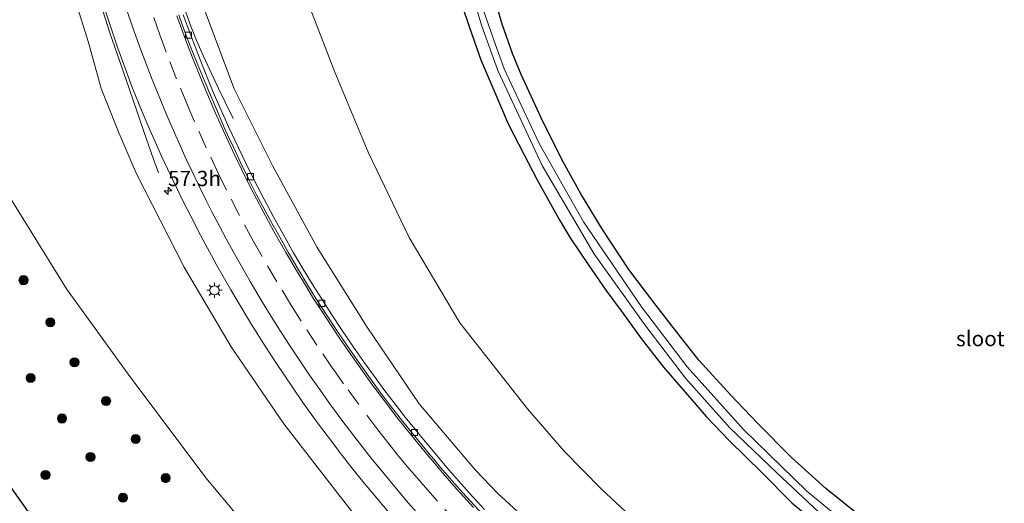
# Model space of a CAD drawing. Units: metres. Extents: x 139997 to 150000, y 487500 to 493750.
# Drawn here: x 148879 to 149041, y 487950 to 488029 of the extents above; entities that cross this region are included whole.
import ezdxf
from ezdxf.enums import TextEntityAlignment as Align

# ---------------------------------------------------------------- set-up
doc = ezdxf.new("R2010")
doc.units = ezdxf.units.M
doc.linetypes.add('VW-3-9_STREEP', pattern=[12, 3, -9])
doc.layers.get('0').update_dxf_attribs({"lineweight": 25})
for name, color, linetype, lineweight in [('B-ME-AM-KILOMETR-S-B1', 7, 'Continuous', 18), ('B-ME-BV-GELEIDECONSTRUCTIE-GELEIDERAIL-L-B1', 213, 'BV-GELEIDERAIL', 18), ('B-ME-GR-BOOM-S-B1', 93, 'Continuous', 18), ('B-ME-GW-KRUINLIJN-L-B1', 93, 'Continuous', 18), ('B-ME-GW-TEENLIJN-L-B1', 93, 'Continuous', 18), ('B-ME-IE-GRASLAND-GV-B6', 93, 'Continuous', 18), ('B-ME-IE-MEUBILAIR_WEGMEUBILAIR-LICHTMAST-S-B1', 8, 'Continuous', 18), ('B-ME-OG-WATER-GV-B6', 153, 'Continuous', 18), ('B-ME-VH-VERH_SOORT-BITUMEN-GV-B6', 8, 'IE-TERREINAFSCHEIDING-NATUURLIJK-HOUTWAL', 18), ('B-ME-VV-KOLK-S-B1', 8, 'Continuous', 18), ('B-ME-VW-MARKERING-39STREEP-015-L-B1', 255, 'VW-3-9_STREEP', 18), ('B-ME-VW-MARKERING-STREEP-015-L-B1', 7, 'Continuous', 18)]:
    doc.layers.add(name, color=color, linetype=linetype, lineweight=lineweight)
doc.layers.add('B-ME-GW-INSTEEKWATERGANG-L-B1', color=10, linetype='Continuous')
doc.styles.add('NLCS-ISO', font='NLCS-ISO.TTF')
doc.linetypes.add('BV-GELEIDERAIL', pattern='A,10,-3,[108,NLCS.SHX,S=1,R=0,X=0,Y=0],-3', length=16)
doc.linetypes.add('IE-TERREINAFSCHEIDING-NATUURLIJK-HOUTWAL', pattern='A,7,-1.5,[67,NLCS.SHX,S=0.75,R=45,X=0,Y=0],-1.5,7,-1.5,[70,NLCS.SHX,S=0.75,R=0,X=0,Y=0],-1.5', length=20)

# ---------------------------------------------------------------- blocks, each defined once
blk = doc.blocks.new('hecto')
for p, q in [((0, 0.625), (-0.625, 0)), ((0, -0.625), (0, 0.625)), ((-0.625, 0), (0.625, 0)), ((0.625, 0), (0, -0.625))]:
    blk.add_line(p, q)
blk = doc.blocks.new('boom')
h = blk.add_hatch(color=256)
edge = h.paths.add_edge_path()
edge.add_arc((0, 0), 0.75, 0, 360)
blk.add_circle((0, 0), 0.75)
blk = doc.blocks.new('lantaarnpaal')
for p, q in [((-0.75, 0), (-1.25, 0)), ((-0.88, 0.88), (-0.53, 0.53)), ((0, 0.75), (0, 1.25)), ((0.53, 0.53), (0.88, 0.88)), ((0.75, 0), (1.25, 0)), ((-0.53, -0.53), (-0.88, -0.88)), ((0, -0.75), (0, -1.25)), ((0.53, -0.53), (0.88, -0.88))]:
    blk.add_line(p, q)
blk.add_circle((0, 0), 0.75)
blk = doc.blocks.new('kolk')
blk.add_lwpolyline([(-0.5, -0.5), (0.5, -0.5), (0.5, 0.5), (-0.5, 0.5)], close=True)

msp = doc.modelspace()

# ---------------------------------------------------------------- linework, layer by layer
at = {"layer": 'B-ME-BV-GELEIDECONSTRUCTIE-GELEIDERAIL-L-B1'}
for points in [[(148903.7008, 488038.0504, 3.6125), (148904.8791, 488034.2512, 3.5452), (148906.2117, 488030.227, 3.5065), (148907.0339, 488027.9268, 3.4593), (148907.9938, 488025.4612, 3.3201), (148909.0292, 488023.0901, 3.1892), (148910.0607, 488020.8405, 3.0613), (148911.5044, 488017.7858, 2.891), (148913.9482, 488012.7414, 2.6143)], [(148901.7282, 488003.831, 2.9768), (148900.9663, 488005.9079, 3.0817), (148899.3091, 488010.6021, 3.3965), (148897.4824, 488015.907, 3.7522), (148895.3342, 488022.0959, 4.053), (148893.7294, 488026.8377, 4.1298), (148892.2248, 488031.4451, 4.2048), (148891.8712, 488032.5815, 4.2232), (148891.4064, 488034.0325, 3.5807)]]:
    msp.add_polyline3d(points, dxfattribs=at)
at = {"layer": 'B-ME-GW-INSTEEKWATERGANG-L-B1'}
for points in [[(148971.096, 488000.372, -4.48), (148968.253, 488005.499, -4.48), (148964.896, 488012.171, -4.48), (148961.267, 488019.998, -4.48), (148959.843, 488023.436, -4.48), (148958.137, 488028.245, -4.48), (148956.555, 488033.706, -4.48)], [(148951.4872, 488031.5488, -4.3139), (148952.762, 488027.682, -4.298), (148954.671, 488022.397, -4.26), (148956.774, 488017.398, -4.273), (148959.158, 488011.859, -4.269), (148961.689, 488006.913, -4.281), (148963.878, 488002.689, -4.336), (148967.444, 487996.295, -4.361), (148969.295, 487993.173, -4.395), (148972.282, 487988.792, -4.416), (148975.202, 487984.576, -4.412), (148977.861, 487980.925, -4.446), (148980.975, 487976.616, -4.471), (148984.671, 487971.925, -4.471), (148988.597, 487967.35, -4.479), (148991.672, 487963.804, -4.471), (148995.483, 487959.847, -4.433), (149000.777, 487954.619, -4.399), (149005.712, 487949.629, -4.387), (149010.514, 487945.688, -4.306)], [(149018.617, 487946.128, -4.48), (149011.327, 487951.981, -4.48), (149005.619, 487957.127, -4.48), (149000.068, 487962.714, -4.48), (148995.644, 487967.374, -4.48), (148990.473, 487973.088, -4.48), (148986.236, 487978.446, -4.48), (148982.923, 487982.729, -4.48), (148978.974, 487987.946, -4.48), (148974.605, 487994.504, -4.48), (148971.096, 488000.372, -4.48)], [(148875.031, 487955.477, -4.53), (148880.89, 487947.303, -4.513), (148887.77, 487938.425, -4.5), (148894.747, 487929.578, -4.517), (148902.595, 487920.678, -4.5), (148911.27, 487911.879, -4.471), (148918.618, 487904.838, -4.454), (148924.916, 487899.332, -4.391), (148929.537, 487895.162, -4.475), (148932.448, 487892.745, -4.454), (148934.343, 487891.01, -4.446), (148936.141, 487889.23, -4.505), (148937.421, 487886.951, -4.551), (148938.155, 487884.596, -4.568), (148938.875, 487881.661, -4.61), (148938.771, 487879.003, -4.644), (148937.998, 487876.464, -4.661), (148936.772, 487874.134, -4.682), (148934.915, 487872.234, -4.703), (148932.904, 487870.773, -4.652), (148929.733, 487869.555, -4.597), (148924.967, 487869.13, -4.437), (148921.556, 487869.065, -4.361), (148919.65, 487869.004, -4.36)]]:
    msp.add_polyline3d(points, dxfattribs=at)
at = {"layer": 'B-ME-GW-KRUINLIJN-L-B1'}
for points in [[(148964.541, 487944.682, 0.476), (148957.447, 487951.174, 0.674), (148953.765, 487954.985, 0.711), (148944.528, 487965.874, 0.949), (148936.008, 487978.496, 1.237), (148927.788, 487991.587, 1.588), (148920.516, 488004.903, 1.923), (148914.131, 488017.617, 2.375), (148909.116, 488031.023, 2.664), (148907.258, 488039.2, 2.607), (148906.949, 488039.728, 2.574), (148905.848, 488040.07, 2.8), (148904.65, 488039.748, 2.644)], [(148889.853, 488033.867, 3.67), (148888.684, 488033.648, 3.67), (148888.087, 488032.015, 3.345), (148890.217, 488025.208, 3.375), (148892.277, 488017.667, 3.084), (148895.251, 488010.31, 2.867), (148898.053, 488003.764, 2.769), (148905.934, 487988.351, 2.361), (148913.622, 487975.266, 2.063), (148922.3, 487962.642, 1.771), (148931.541, 487950.685, 1.464), (148939.381, 487940.693, 1.22)]]:
    msp.add_polyline3d(points, dxfattribs=at)
at = {"layer": 'B-ME-GW-TEENLIJN-L-B1'}
for points in [[(148892.5657, 488045.1161, -2.9329), (148901.9122, 488048.9417, -3.1138), (148902.99, 488049.335, -3.0295), (148908.047, 488051.872, -3.15), (148912.736, 488051.592, -3.016), (148916.573, 488049.78, -3.04), (148919.39, 488047.063, -3.08), (148921.427, 488043.812, -3.255), (148926.002, 488032.44, -3.079), (148930.659, 488020.362, -3.033), (148936.141, 488007.202, -3.022), (148942.903, 487993.231, -3.031), (148951.201, 487979.209, -3.069), (148962.317, 487965.092, -3.156), (148968.324, 487958.147, -3.16), (148974.476, 487951.861, -3.405), (148980.82, 487945.984, -3.641)], [(148920.1215, 487941.0695, -2.9718), (148909.5, 487953.748, -3.062), (148896.706, 487970.762, -3.096), (148886.598, 487984.8, -3.053), (148876.654, 488000.845, -3.553)]]:
    msp.add_polyline3d(points, dxfattribs=at)
at = {"layer": 'B-ME-IE-GRASLAND-GV-B6'}
for points in [[(148980.82, 487945.984, -3.641), (148974.476, 487951.861, -3.405), (148968.324, 487958.147, -3.16), (148962.317, 487965.092, -3.156), (148951.201, 487979.209, -3.069), (148942.903, 487993.231, -3.031), (148936.141, 488007.202, -3.022), (148930.659, 488020.362, -3.033), (148926.002, 488032.44, -3.079), (148921.427, 488043.812, -3.255), (148919.39, 488047.063, -3.08), (148916.573, 488049.78, -3.04), (148912.736, 488051.592, -3.016), (148908.047, 488051.872, -3.15), (148902.99, 488049.335, -3.0295), (148901.9122, 488048.9417, -3.1138), (148892.5657, 488045.1161, -2.9329), (148892.435, 488045.257, -3.046), (148885.8811, 488039.277, -3.016), (148877.567, 488031.691, -2.978)], [(148964.3106, 488049.9092, -5.5131), (148963.89, 488050.4453, -4.7742), (148963.785, 488050.579, -4.7742), (148962.9983, 488049.9617, -4.7742), (148963.1032, 488049.828, -4.7742), (148963.5239, 488049.2919, -5.5131), (148963.6026, 488049.3536, -5.5131), (148963.7857, 488048.9351, -5.5131), (148958.378, 488044.583, -5.5131), (148955.963, 488041.248, -5.5131), (148953.952, 488035.386, -5.5131), (148953.8751, 488031.0125, -5.5131), (148954.733, 488028.1, -5.618), (148957.453, 488020.641, -5.881), (148964.715, 488005.051, -5.881), (148973.23, 487990.602, -5.881), (148981.578, 487978.896, -5.881), (148988.278, 487970.124, -5.876), (148995.567, 487961.976, -5.876), (149003.24, 487954.594, -5.881), (149011.05, 487947.296, -5.881)], [(148877.866, 488031.525, -2.333), (148879.88, 488033.382, -0.929), (148882.273, 488035.491, 0.067), (148883.735, 488036.911, 0.205), (148885.232, 488038.266, 0.193), (148886.7428, 488039.7292, -0.2329), (148886.823, 488039.55, -0.153), (148888.684, 488033.648, 3.67), (148888.087, 488032.015, 3.345), (148890.217, 488025.208, 3.375), (148892.277, 488017.667, 3.084), (148895.251, 488010.31, 2.867), (148898.053, 488003.764, 2.769), (148905.934, 487988.351, 2.361), (148913.622, 487975.266, 2.063), (148922.3, 487962.642, 1.771), (148931.541, 487950.685, 1.464), (148939.381, 487940.693, 1.22)], [(148956.555, 488033.706, -4.48), (148958.137, 488028.245, -4.48), (148959.843, 488023.436, -4.48), (148961.267, 488019.998, -4.48), (148964.896, 488012.171, -4.48), (148968.253, 488005.499, -4.48), (148971.096, 488000.372, -4.48), (148974.605, 487994.504, -4.48), (148978.974, 487987.946, -4.48), (148982.923, 487982.729, -4.48), (148986.236, 487978.446, -4.48), (148990.473, 487973.088, -4.48), (148995.644, 487967.374, -4.48), (149000.068, 487962.714, -4.48), (149005.619, 487957.127, -4.48), (149011.327, 487951.981, -4.48), (149018.617, 487946.128, -4.48)], [(149018.617, 487946.128, -4.48), (149011.327, 487951.981, -4.48), (149005.619, 487957.127, -4.48), (149000.068, 487962.714, -4.48), (148995.644, 487967.374, -4.48), (148990.473, 487973.088, -4.48), (148986.236, 487978.446, -4.48), (148982.923, 487982.729, -4.48), (148978.974, 487987.946, -4.48), (148974.605, 487994.504, -4.48), (148971.096, 488000.372, -4.48), (148968.253, 488005.499, -4.48), (148964.896, 488012.171, -4.48), (148961.267, 488019.998, -4.48), (148959.843, 488023.436, -4.48), (148958.137, 488028.245, -4.48), (148956.555, 488033.706, -4.48)], [(148939.381, 487940.693, 1.22), (148931.541, 487950.685, 1.464), (148922.3, 487962.642, 1.771), (148913.622, 487975.266, 2.063), (148905.934, 487988.351, 2.361), (148898.053, 488003.764, 2.769), (148895.251, 488010.31, 2.867), (148892.277, 488017.667, 3.084), (148890.217, 488025.208, 3.375), (148888.087, 488032.015, 3.345)], [(148964.541, 487944.682, 0.476), (148957.447, 487951.174, 0.674), (148953.765, 487954.985, 0.711), (148944.528, 487965.874, 0.949), (148936.008, 487978.496, 1.237), (148927.788, 487991.587, 1.588), (148920.516, 488004.903, 1.923), (148914.131, 488017.617, 2.375), (148909.116, 488031.023, 2.664)], [(148909.116, 488031.023, 2.664), (148914.131, 488017.617, 2.375), (148920.516, 488004.903, 1.923), (148927.788, 487991.587, 1.588), (148936.008, 487978.496, 1.237), (148944.528, 487965.874, 0.949), (148953.765, 487954.985, 0.711), (148957.447, 487951.174, 0.674), (148964.541, 487944.682, 0.476)], [(148926.002, 488032.44, -3.079), (148930.659, 488020.362, -3.033), (148936.141, 488007.202, -3.022), (148942.903, 487993.231, -3.031), (148951.201, 487979.209, -3.069), (148962.317, 487965.092, -3.156), (148968.324, 487958.147, -3.16), (148974.476, 487951.861, -3.405), (148980.82, 487945.984, -3.641)], [(149000.777, 487954.619, -4.399), (148995.483, 487959.847, -4.433), (148991.672, 487963.804, -4.471), (148988.597, 487967.35, -4.479), (148984.671, 487971.925, -4.471), (148980.975, 487976.616, -4.471), (148977.861, 487980.925, -4.446), (148975.202, 487984.576, -4.412), (148972.282, 487988.792, -4.416), (148969.295, 487993.173, -4.395), (148967.444, 487996.295, -4.361), (148963.878, 488002.689, -4.336), (148961.689, 488006.913, -4.281), (148959.158, 488011.859, -4.269), (148956.774, 488017.398, -4.273), (148954.671, 488022.397, -4.26), (148952.762, 488027.682, -4.298), (148951.4872, 488031.5488, -4.3139)], [(148951.4872, 488031.5488, -4.3139), (148952.762, 488027.682, -4.298), (148954.671, 488022.397, -4.26), (148956.774, 488017.398, -4.273), (148959.158, 488011.859, -4.269), (148961.689, 488006.913, -4.281), (148963.878, 488002.689, -4.336), (148967.444, 487996.295, -4.361), (148969.295, 487993.173, -4.395), (148972.282, 487988.792, -4.416), (148975.202, 487984.576, -4.412), (148977.861, 487980.925, -4.446), (148980.975, 487976.616, -4.471), (148984.671, 487971.925, -4.471), (148988.597, 487967.35, -4.479), (148991.672, 487963.804, -4.471), (148995.483, 487959.847, -4.433), (149000.777, 487954.619, -4.399)], [(149018.361, 487943.193, -5.881), (149008.198, 487951.536, -5.881), (148997.763, 487961.695, -5.876), (148988.535, 487971.995, -5.881), (148981.062, 487981.801, -5.881), (148971.49, 487995.76, -5.881), (148964.215, 488008.67, -5.881), (148958.483, 488020.925, -5.881), (148957.269, 488024.242, -5.637), (148954.7652, 488031.398, -5.5647)], [(148892.9308, 488030.5632, 3.5003), (148894.9926, 488024.4589, 3.4204), (148896.6526, 488019.8152, 3.339), (148897.3457, 488018.0168, 3.3065), (148899.0504, 488013.8208, 3.2286), (148899.9324, 488011.6811, 3.1854), (148902.205, 488006.57, 3.0761), (148903.1892, 488004.4792, 3.0294), (148904.8172, 488001.099, 2.9748), (148905.7786, 487999.1467, 2.9274), (148907.5989, 487995.5538, 2.853), (148908.3607, 487994.0773, 2.8139), (148910.3988, 487990.234, 2.717), (148911.3002, 487988.5856, 2.6869), (148913.5878, 487984.5922, 2.6018), (148914.6206, 487982.853, 2.5547), (148916.9765, 487978.949, 2.4415), (148919.2161, 487975.3857, 2.3753), (148921.0958, 487972.5045, 2.2904), (148923.7251, 487968.6141, 2.1772), (148925.4394, 487966.1369, 2.1111), (148927.8245, 487962.805, 2.0355), (148929.3942, 487960.6981, 1.9669), (148931.9317, 487957.3817, 1.8849), (148933.6535, 487955.1945, 1.8272), (148935.5548, 487952.834, 1.7617), (148937.5633, 487950.3964, 1.6937), (148940.1604, 487947.3539, 1.608)], [(148955.2411, 487948.5479, 0.7952), (148952.7431, 487951.2979, 0.9003), (148950.9903, 487953.2534, 0.946), (148949.0747, 487955.4699, 1.0145), (148947.1977, 487957.6798, 1.0821), (148945.2223, 487960.0441, 1.1592), (148943.7552, 487961.8458, 1.2183), (148942.2488, 487963.7257, 1.2644), (148940.5667, 487965.8646, 1.3216), (148938.7282, 487968.2772, 1.3901), (148937.4487, 487970.0028, 1.4422), (148935.5666, 487972.6063, 1.499), (148933.638, 487975.3504, 1.5727), (148931.7762, 487978.1035, 1.6487), (148930.1885, 487980.5187, 1.7123), (148928.4552, 487983.2119, 1.7844), (148927.243, 487985.1485, 1.8342), (148925.4924, 487988.0107, 1.9147), (148923.8947, 487990.6986, 1.9869), (148922.1616, 487993.7342, 2.0536), (148920.5837, 487996.616, 2.1214), (148918.669, 488000.2406, 2.2038), (148917.38, 488002.7402, 2.2704), (148916.0407, 488005.4279, 2.3349), (148914.8377, 488007.907, 2.3943), (148913.2754, 488011.2679, 2.4616), (148912.4434, 488013.1048, 2.5085), (148911.0873, 488016.1771, 2.5855), (148910.2068, 488018.26, 2.6285), (148908.8803, 488021.5545, 2.689), (148907.8786, 488024.1177, 2.7465), (148907.1161, 488026.1157, 2.7658), (148906.4287, 488027.9987, 2.7974), (148905.7845, 488029.7774, 2.8333)], [(148920.1215, 487941.0695, -2.9718), (148909.5, 487953.748, -3.062), (148896.706, 487970.762, -3.096), (148886.598, 487984.8, -3.053), (148876.654, 488000.845, -3.553)], [(148876.654, 488000.845, -3.553), (148886.598, 487984.8, -3.053), (148896.706, 487970.762, -3.096), (148909.5, 487953.748, -3.062), (148920.1215, 487941.0695, -2.9718)], [(148875.031, 487955.477, -4.53), (148880.89, 487947.303, -4.513)], [(148880.89, 487947.303, -4.513), (148875.031, 487955.477, -4.53)], [(149010.514, 487945.688, -4.306), (149005.712, 487949.629, -4.387), (149000.777, 487954.619, -4.399)], [(149000.777, 487954.619, -4.399), (149005.712, 487949.629, -4.387), (149010.514, 487945.688, -4.306)]]:
    msp.add_polyline3d(points, dxfattribs=at)
at = {"layer": 'B-ME-OG-WATER-GV-B6'}
for points in [[(148985.3838, 488066.3939, -5.5131), (148974.688, 488079.645, -5.5131), (148975.332, 488080.115, -5.5131), (148985.9325, 488066.8383, -5.5131), (148986.826, 488067.562, -5.5131), (149000.81, 488078.55, -5.5131), (149001.521, 488078.745, -5.5131), (149002.07, 488077.947, -5.5131), (149002.113, 488077.544, -5.5131), (148992.59, 488070.563, -5.5131), (148976.442, 488057.564, -5.5131), (148960.136, 488044.459, -5.5131), (148956.9, 488040.367, -5.5131), (148954.859, 488034.513, -5.5131), (148954.7652, 488031.398, -5.5647), (148957.269, 488024.242, -5.637), (148958.483, 488020.925, -5.881), (148964.215, 488008.67, -5.881), (148971.49, 487995.76, -5.881), (148981.062, 487981.801, -5.881), (148988.535, 487971.995, -5.881), (148997.763, 487961.695, -5.876), (149008.198, 487951.536, -5.881), (149018.361, 487943.193, -5.881)], [(149011.05, 487947.296, -5.881), (149003.24, 487954.594, -5.881), (148995.567, 487961.976, -5.876), (148988.278, 487970.124, -5.876), (148981.578, 487978.896, -5.881), (148973.23, 487990.602, -5.881), (148964.715, 488005.051, -5.881), (148957.453, 488020.641, -5.881), (148954.733, 488028.1, -5.618), (148953.8751, 488031.0125, -5.5131), (148953.952, 488035.386, -5.5131), (148955.963, 488041.248, -5.5131), (148958.378, 488044.583, -5.5131), (148963.7857, 488048.9351, -5.5131), (148963.6026, 488049.3536, -5.5131), (148963.1387, 488049.9448, -5.5131), (148963.7681, 488050.4386, -5.5131), (148964.2319, 488049.8475, -5.5131), (148964.6267, 488049.6119, -5.5131), (148970.447, 488054.296, -5.5131), (148985.3838, 488066.3939, -5.5131)]]:
    msp.add_polyline3d(points, dxfattribs=at)
at = {"layer": 'B-ME-VH-VERH_SOORT-BITUMEN-GV-B6'}
for points in [[(148940.1604, 487947.3539, 1.608), (148937.5633, 487950.3964, 1.6937), (148935.5548, 487952.834, 1.7617), (148933.6535, 487955.1945, 1.8272), (148931.9317, 487957.3817, 1.8849), (148929.3942, 487960.6981, 1.9669), (148927.8245, 487962.805, 2.0355), (148925.4394, 487966.1369, 2.1111), (148923.7251, 487968.6141, 2.1772), (148921.0958, 487972.5045, 2.2904), (148919.2161, 487975.3857, 2.3753), (148916.9765, 487978.949, 2.4415), (148914.6206, 487982.853, 2.5547), (148913.5878, 487984.5922, 2.6018), (148911.3002, 487988.5856, 2.6869), (148910.3988, 487990.234, 2.717), (148908.3607, 487994.0773, 2.8139), (148907.5989, 487995.5538, 2.853), (148905.7786, 487999.1467, 2.9274), (148904.8172, 488001.099, 2.9748), (148903.1892, 488004.4792, 3.0294), (148902.205, 488006.57, 3.0761), (148899.9324, 488011.6811, 3.1854), (148899.0504, 488013.8208, 3.2286), (148897.3457, 488018.0168, 3.3065), (148896.6526, 488019.8152, 3.339), (148894.9926, 488024.4589, 3.4204), (148892.9308, 488030.5632, 3.5003)], [(148954.8762, 487947.8251, 0.8694), (148951.6832, 487951.2979, 0.9723), (148949.955, 487953.2534, 1.03), (148948.0473, 487955.4699, 1.0834), (148946.8695, 487956.8606, 1.1265), (148946.1758, 487957.6798, 1.156), (148944.2316, 487960.0441, 1.2211), (148942.7611, 487961.8458, 1.2829), (148941.8433, 487962.9839, 1.3091), (148940.5719, 487964.6014, 1.3539), (148939.6007, 487965.8646, 1.3938), (148937.8001, 487968.2772, 1.4665), (148936.5471, 487970.0028, 1.5035), (148934.6651, 487972.6063, 1.5692), (148932.7364, 487975.3504, 1.6518), (148930.8746, 487978.1035, 1.7081), (148929.2869, 487980.5187, 1.7767), (148927.5536, 487983.2119, 1.8501), (148926.3414, 487985.1485, 1.9129), (148924.6308, 487988.0107, 1.9783), (148923.0735, 487990.6986, 2.0415), (148921.3542, 487993.7342, 2.1217), (148920.3422, 487995.5405, 2.1631), (148919.1747, 487997.6874, 2.2194), (148917.8285, 488000.2406, 2.2788), (148916.5602, 488002.7402, 2.3429), (148915.2309, 488005.4279, 2.3982), (148914.0588, 488007.907, 2.4595), (148913.0547, 488010.0821, 2.5142), (148912.5232, 488011.2679, 2.544), (148911.7248, 488013.1048, 2.5829), (148910.3894, 488016.1771, 2.651), (148909.5129, 488018.26, 2.6983), (148908.1473, 488021.5545, 2.7689), (148907.1267, 488024.1177, 2.8125), (148906.3598, 488026.1157, 2.8463), (148905.6749, 488027.9987, 2.8884), (148905.0615, 488029.7774, 2.9133)], [(148905.0615, 488029.7774, 2.9133), (148905.6749, 488027.9987, 2.8884), (148906.3598, 488026.1157, 2.8463), (148907.1267, 488024.1177, 2.8125), (148908.1473, 488021.5545, 2.7689), (148909.5129, 488018.26, 2.6983), (148910.3894, 488016.1771, 2.651), (148911.7248, 488013.1048, 2.5829), (148912.5232, 488011.2679, 2.544), (148913.0547, 488010.0821, 2.5142), (148914.0588, 488007.907, 2.4595), (148915.2309, 488005.4279, 2.3982), (148916.5602, 488002.7402, 2.3429), (148917.8285, 488000.2406, 2.2788), (148919.1747, 487997.6874, 2.2194), (148920.3422, 487995.5405, 2.1631), (148921.3542, 487993.7342, 2.1217), (148923.0735, 487990.6986, 2.0415), (148924.6308, 487988.0107, 1.9783), (148926.3414, 487985.1485, 1.9129), (148927.5536, 487983.2119, 1.8501), (148929.2869, 487980.5187, 1.7767), (148930.8746, 487978.1035, 1.7081), (148932.7364, 487975.3504, 1.6518), (148934.6651, 487972.6063, 1.5692), (148936.5471, 487970.0028, 1.5035), (148937.8001, 487968.2772, 1.4665), (148939.6007, 487965.8646, 1.3938), (148940.5719, 487964.6014, 1.3539), (148941.8433, 487962.9839, 1.3091), (148942.7611, 487961.8458, 1.2829), (148944.2316, 487960.0441, 1.2211), (148946.1758, 487957.6798, 1.156), (148946.8695, 487956.8606, 1.1265), (148948.0473, 487955.4699, 1.0834), (148949.955, 487953.2534, 1.03), (148951.6832, 487951.2979, 0.9723), (148954.8762, 487947.8251, 0.8694)], [(148905.7845, 488029.7774, 2.8333), (148906.4287, 488027.9987, 2.7974), (148907.1161, 488026.1157, 2.7658), (148907.8786, 488024.1177, 2.7465), (148908.8803, 488021.5545, 2.689), (148910.2068, 488018.26, 2.6285)], [(148910.2068, 488018.26, 2.6285), (148911.0873, 488016.1771, 2.5855), (148912.4434, 488013.1048, 2.5085), (148913.2754, 488011.2679, 2.4616), (148914.8377, 488007.907, 2.3943), (148916.0407, 488005.4279, 2.3349), (148917.38, 488002.7402, 2.2704), (148918.669, 488000.2406, 2.2038), (148920.5837, 487996.616, 2.1214), (148922.1616, 487993.7342, 2.0536), (148923.8947, 487990.6986, 1.9869), (148925.4924, 487988.0107, 1.9147), (148927.243, 487985.1485, 1.8342), (148928.4552, 487983.2119, 1.7844), (148930.1885, 487980.5187, 1.7123), (148931.7762, 487978.1035, 1.6487), (148933.638, 487975.3504, 1.5727), (148935.5666, 487972.6063, 1.499), (148937.4487, 487970.0028, 1.4422), (148938.7282, 487968.2772, 1.3901), (148940.5667, 487965.8646, 1.3216), (148942.2488, 487963.7257, 1.2644), (148943.7552, 487961.8458, 1.2183), (148945.2223, 487960.0441, 1.1592), (148947.1977, 487957.6798, 1.0821), (148949.0747, 487955.4699, 1.0145), (148950.9903, 487953.2534, 0.946), (148952.7431, 487951.2979, 0.9003), (148955.2411, 487948.5479, 0.7952)]]:
    msp.add_polyline3d(points, dxfattribs=at)
at = {"layer": 'B-ME-VW-MARKERING-39STREEP-015-L-B1'}
msp.add_polyline3d([(148950.7737, 487946.2991, 1.1089), (148947.518, 487949.8986, 1.2251), (148945.543, 487952.1414, 1.2858), (148943.7904, 487954.1707, 1.3534), (148942.8348, 487955.2882, 1.3843), (148940.9875, 487957.5236, 1.4439), (148939.5931, 487959.282, 1.4889), (148937.7257, 487961.654, 1.551), (148934.6126, 487965.7659, 1.6663), (148932.107, 487969.181, 1.7552), (148930.3694, 487971.632, 1.8262), (148927.7211, 487975.5318, 1.9153), (148925.1484, 487979.454, 2.022), (148923.554, 487981.978, 2.083), (148921.1441, 487985.9401, 2.1824), (148918.737, 487990.068, 2.2719), (148917.2665, 487992.661, 2.3345), (148915.0293, 487996.8261, 2.4416), (148912.8985, 488000.979, 2.54), (148911.5665, 488003.667, 2.6026), (148909.5541, 488007.9377, 2.71), (148907.6295, 488012.202, 2.8209), (148906.4543, 488014.953, 2.8802), (148904.6865, 488019.2718, 2.9564), (148902.9658, 488023.665, 3.0363), (148901.9255, 488026.486, 3.0766), (148900.4325, 488030.7452, 3.1411)], dxfattribs=at)
at = {"layer": 'B-ME-VW-MARKERING-STREEP-015-L-B1'}
for points in [[(148944.912, 487947.163, 1.413), (148942.79, 487949.5897, 1.4845), (148940.7827, 487951.9437, 1.5543), (148938.7557, 487954.382, 1.6181), (148936.6517, 487956.97, 1.6846), (148934.3169, 487959.9339, 1.7656), (148931.9634, 487963.019, 1.8496), (148929.8404, 487965.9108, 1.9229), (148928.0208, 487968.445, 1.996), (148926.4984, 487970.6331, 2.0492), (148924.6231, 487973.412, 2.113), (148923.2099, 487975.5517, 2.1743), (148922.0175, 487977.393, 2.2147), (148920.475, 487979.824, 2.277), (148919.1481, 487981.9544, 2.3291), (148918.0081, 487983.846, 2.3797), (148916.7633, 487985.9728, 2.4235), (148915.5478, 487988.097, 2.48), (148914.0389, 487990.805, 2.541), (148912.7826, 487993.0893, 2.5895), (148911.6686, 487995.168, 2.6389), (148910.4893, 487997.4369, 2.6947), (148909.5488, 487999.28, 2.7403), (148908.2283, 488001.948, 2.8093), (148907.1595, 488004.1691, 2.8571), (148906.2129, 488006.19, 2.9077), (148905.2426, 488008.3135, 2.9585), (148904.3186, 488010.382, 3.0083), (148903.017, 488013.4, 3.0705), (148901.6362, 488016.7198, 3.134), (148900.6567, 488019.1529, 3.1737), (148899.3897, 488022.412, 3.2291), (148898.4547, 488024.926, 3.2727), (148897.4306, 488027.8035, 3.3071), (148896.4383, 488030.7217, 3.3405)], [(148953.467, 487948.8578, 0.9274), (148951.8048, 487950.6728, 0.9834), (148950.237, 487952.4325, 1.0264), (148948.4123, 487954.5305, 1.1008), (148946.7561, 487956.4652, 1.1497), (148945.49, 487957.9685, 1.1987), (148944.2834, 487959.4413, 1.2453), (148942.5941, 487961.521, 1.3033), (148940.6054, 487964.041, 1.3681), (148938.4869, 487966.8081, 1.4442), (148936.8697, 487968.9816, 1.5091), (148935.1419, 487971.37, 1.5625), (148933.5561, 487973.612, 1.6218), (148932.2872, 487975.4238, 1.6707), (148931.5341, 487976.528, 1.6998), (148930.2665, 487978.4289, 1.7481), (148928.4148, 487981.252, 1.8237), (148927.0261, 487983.4278, 1.8951), (148925.9908, 487985.0992, 1.9256), (148924.3616, 487987.785, 1.998), (148922.5695, 487990.85, 2.0709), (148920.6661, 487994.221, 2.159), (148918.3896, 487998.429, 2.261), (148916.6655, 488001.7492, 2.3336), (148915.337, 488004.4083, 2.4038), (148914.2516, 488006.6684, 2.4574), (148912.9184, 488009.524, 2.5172), (148911.0304, 488013.736, 2.633), (148909.4698, 488017.3539, 2.7028), (148908.3788, 488020.0236, 2.7581), (148907.4626, 488022.3454, 2.805), (148906.5487, 488024.692, 2.8517), (148905.5426, 488027.3582, 2.8904), (148904.7406, 488029.6016, 2.9357)]]:
    msp.add_polyline3d(points, dxfattribs=at)

# ---------------------------------------------------------------- block references
at = {"layer": 'B-ME-AM-KILOMETR-S-B1', "rotation": 90}
msp.add_blockref('hecto', (148903.2754, 488000.8713, 3.4538), dxfattribs=at)
at = {"layer": 'B-ME-GR-BOOM-S-B1', "rotation": 90}
for p in [(148879.5472, 487986.2082, -3.8581), (148883.9483, 487979.2672, -3.8581), (148887.9211, 487972.7155, -3.4319), (148880.7105, 487970.1461, -4.3118), (148893.1071, 487966.3681, -3.4319), (148885.8535, 487963.4851, -4.3118), (148897.9735, 487960.1146, -3.4319), (148890.55, 487957.1591, -4.3118), (148883.1471, 487954.229, -4.3035), (148902.8908, 487953.7033, -3.6405), (148895.8852, 487950.4818, -4.3118)]:
    msp.add_blockref('boom', p, dxfattribs=at)
at = {"layer": 'B-ME-IE-MEUBILAIR_WEGMEUBILAIR-LICHTMAST-S-B1', "rotation": 90}
msp.add_blockref('lantaarnpaal', (148910.9018, 487984.5437, 2.5142), dxfattribs=at)
at = {"layer": 'B-ME-VV-KOLK-S-B1', "rotation": 90}
for p in [(148906.656, 488026.45, 2.7177), (148916.8185, 488003.1937, 2.219), (148928.543, 487982.395, 1.724), (148943.759, 487961.198, 1.148)]:
    msp.add_blockref('kolk', p, dxfattribs=at)

# ---------------------------------------------------------------- texts
at = {"layer": 'B-ME-AM-KILOMETR-S-B1', "ltscale": 0.2, "style": 'NLCS-ISO'}
msp.add_text('57.3h', height=2.5, dxfattribs=at).set_placement((148903.2754, 488000.8713, 3.4538), align=Align.BOTTOM_LEFT)
at = {"layer": 'B-ME-OG-WATER-GV-B6', "ltscale": 0.2, "style": 'NLCS-ISO'}
msp.add_text('sloot', height=2.5, dxfattribs=at).set_placement((149036.6776, 487976.6101), align=Align.MIDDLE_CENTER)

doc.saveas('drawing.dxf')
